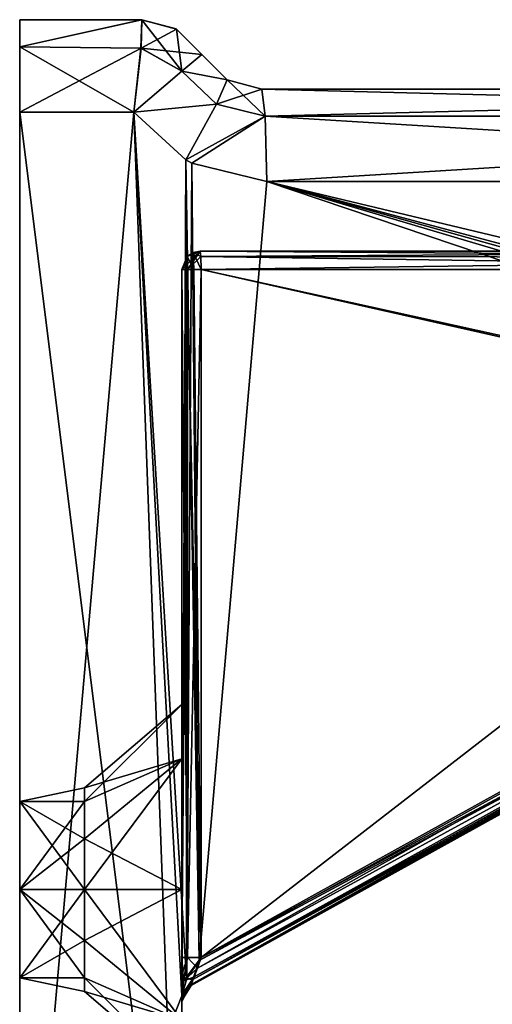
# Model space of a CAD drawing. Units: millimetres. Extents: x -68 to 118, y -154 to 249.
# Drawn here: x -68 to -58, y 210 to 232 of the extents above; entities that cross this region are included whole.
import ezdxf

# ---------------------------------------------------------------- set-up
doc = ezdxf.new("R2010")
doc.units = ezdxf.units.MM
doc.header["$LTSCALE"] = 52.148148
for name, color, linetype in [('1248', 7, 'CONTINUOUS'), ('1249', 7, 'CONTINUOUS'), ('1250', 7, 'CONTINUOUS'), ('1251', 7, 'CONTINUOUS'), ('1252', 7, 'CONTINUOUS'), ('1255', 7, 'CONTINUOUS'), ('1256', 7, 'CONTINUOUS'), ('1263', 7, 'CONTINUOUS'), ('1264', 7, 'CONTINUOUS'), ('1265', 7, 'CONTINUOUS'), ('1266', 7, 'CONTINUOUS'), ('1267', 7, 'CONTINUOUS'), ('1268', 7, 'CONTINUOUS'), ('1270', 7, 'CONTINUOUS'), ('1271', 7, 'CONTINUOUS'), ('1272', 7, 'CONTINUOUS'), ('1275', 7, 'CONTINUOUS'), ('1276', 7, 'CONTINUOUS'), ('1277', 7, 'CONTINUOUS'), ('1278', 7, 'CONTINUOUS'), ('1279', 7, 'CONTINUOUS'), ('1280', 7, 'CONTINUOUS'), ('1281', 7, 'CONTINUOUS'), ('1291', 7, 'CONTINUOUS'), ('1299', 7, 'CONTINUOUS'), ('1301', 7, 'CONTINUOUS'), ('1302', 7, 'CONTINUOUS'), ('1303', 7, 'CONTINUOUS'), ('1304', 7, 'CONTINUOUS'), ('1305', 7, 'CONTINUOUS'), ('1306', 7, 'CONTINUOUS'), ('1307', 7, 'CONTINUOUS'), ('1308', 7, 'CONTINUOUS'), ('1309', 7, 'CONTINUOUS'), ('1310', 7, 'CONTINUOUS'), ('1314', 7, 'CONTINUOUS'), ('1315', 7, 'CONTINUOUS'), ('1316', 7, 'CONTINUOUS'), ('1317', 7, 'CONTINUOUS'), ('1319', 7, 'CONTINUOUS'), ('1326', 7, 'CONTINUOUS'), ('1327', 7, 'CONTINUOUS'), ('1328', 7, 'CONTINUOUS'), ('1329', 7, 'CONTINUOUS'), ('1330', 7, 'CONTINUOUS'), ('1331', 7, 'CONTINUOUS'), ('1332', 7, 'CONTINUOUS'), ('1333', 7, 'CONTINUOUS')]:
    doc.layers.add(name, color=color, linetype=linetype)

msp = doc.modelspace()

# ---------------------------------------------------------------- linework, layer by layer
at = {"layer": '1248', "linetype": 'CONTINUOUS'}
for points in [[(-39.761, 230, -16.017), (-62.768, 230, -17.223), (-45.09, 230, -13.787), (-39.761, 230, -16.017)], [(-62.768, 230, 17.223), (-39.761, 230, 16.017), (-45.09, 230, 13.787), (-62.768, 230, 17.223)], [(-62.768, 230, -17.223), (-62.768, 230, 17.223), (-52.346, 230, 8.502), (-62.768, 230, -17.223)], [(-52.346, 230, 8.502), (-62.768, 230, 17.223), (-45.09, 230, 13.787), (-52.346, 230, 8.502)], [(-55.1, 230), (-62.768, 230, -17.223), (-52.346, 230, 8.502), (-55.1, 230)], [(-62.768, 230, -17.223), (-55.1, 230), (-52.346, 230, -8.502), (-62.768, 230, -17.223)], [(-45.09, 230, -13.787), (-62.768, 230, -17.223), (-52.346, 230, -8.502), (-45.09, 230, -13.787)]]:
    msp.add_3dface(points, dxfattribs=at)
at = {"layer": '1249', "linetype": 'CONTINUOUS'}
for points in [[(-64.1, 226.5, 17.354), (-64.1, 226.5, -17.354), (-54.377, 226.5, 9.789), (-64.1, 226.5, 17.354)], [(-54.377, 226.5, 9.789), (-64.1, 226.5, -17.354), (-57.5, 226.5, -0.039), (-54.377, 226.5, 9.789)], [(-57.5, 226.5, -0.039), (-64.1, 226.5, -17.354), (-54.342, 226.5, -9.839), (-57.5, 226.5, -0.039)], [(-54.342, 226.5, -9.839), (-64.1, 226.5, -17.354), (-49.051, 226.5, -14.635), (-54.342, 226.5, -9.839)], [(-49.051, 226.5, -14.635), (-64.1, 226.5, -17.354), (-44.888, 226.5, -16.347), (-49.051, 226.5, -14.635)], [(-44.888, 226.5, 16.347), (-64.1, 226.5, 17.354), (-49.067, 226.5, 14.626), (-44.888, 226.5, 16.347)], [(-49.067, 226.5, 14.626), (-64.1, 226.5, 17.354), (-54.377, 226.5, 9.789), (-49.067, 226.5, 14.626)]]:
    msp.add_3dface(points, dxfattribs=at)
at = {"layer": '1250', "linetype": 'CONTINUOUS'}
for points in [[(-65.535, 229.5, -19.371), (-64.5, 210.401, -19.317), (-68, 201.5, -19.5), (-65.535, 229.5, -19.371)], [(-68, 229.5, -19.5), (-65.535, 229.5, -19.371), (-68, 201.5, -19.5), (-68, 229.5, -19.5)], [(-64.413, 228.469, -19.312), (-64.5, 210.401, -19.317), (-65.535, 229.5, -19.371), (-64.413, 228.469, -19.312)], [(-64.392, 210.778, -19.311), (-64.5, 210.401, -19.317), (-64.413, 228.469, -19.312), (-64.392, 210.778, -19.311)], [(-64.284, 228.398, -19.305), (-64.392, 210.778, -19.311), (-64.413, 228.469, -19.312), (-64.284, 228.398, -19.305)], [(-64.121, 211.167, -19.297), (-64.392, 210.778, -19.311), (-64.284, 228.398, -19.305), (-64.121, 211.167, -19.297)], [(-62.663, 228, -19.22), (-64.121, 211.167, -19.297), (-64.284, 228.398, -19.305), (-62.663, 228, -19.22)], [(-44.689, 221.935, -18.278), (-64.121, 211.167, -19.297), (-62.663, 228, -19.22), (-44.689, 221.935, -18.278)], [(-39.656, 228, -18.015), (-44.689, 221.935, -18.278), (-62.663, 228, -19.22), (-39.656, 228, -18.015)], [(-68, 201.5, -19.5), (-64.5, 210.401, -19.317), (-64.5, 201.5, -19.317), (-68, 201.5, -19.5)]]:
    msp.add_3dface(points, dxfattribs=at)
at = {"layer": '1251', "linetype": 'CONTINUOUS'}
for points in [[(-68, 231.5, 17.497), (-68, 231.5, -17.497), (-68, 214.605, 9.2), (-68, 231.5, 17.497)], [(-68, 199.5, -17.497), (-68, 231.5, -17.497), (-68, 230.914, -18.914), (-68, 199.5, -17.497)], [(-68, 231.5, -17.497), (-68, 199.5, -17.497), (-68, 212.7, -10.3), (-68, 231.5, -17.497)], [(-68, 214.605, -7), (-68, 231.5, -17.497), (-68, 214.605, -9.2), (-68, 214.605, -7)], [(-68, 231.5, -17.497), (-68, 214.605, -7), (-68, 212.7, 5.9), (-68, 231.5, -17.497)], [(-68, 214.605, -9.2), (-68, 231.5, -17.497), (-68, 212.7, -10.3), (-68, 214.605, -9.2)], [(-68, 231.5, -17.497), (-68, 212.7, 5.9), (-68, 214.605, 7), (-68, 231.5, -17.497)], [(-68, 214.605, 9.2), (-68, 231.5, -17.497), (-68, 214.605, 7), (-68, 214.605, 9.2)], [(-68, 230.914, 18.914), (-68, 231.5, 17.497), (-68, 200.086, 18.914), (-68, 230.914, 18.914)], [(-68, 200.086, 18.914), (-68, 231.5, 17.497), (-68, 199.5, 17.497), (-68, 200.086, 18.914)], [(-68, 199.5, 17.497), (-68, 231.5, 17.497), (-68, 212.7, 10.3), (-68, 199.5, 17.497)], [(-68, 212.7, 10.3), (-68, 231.5, 17.497), (-68, 214.605, 9.2), (-68, 212.7, 10.3)], [(-68, 229.5, -19.5), (-68, 200.086, -18.914), (-68, 230.914, -18.914), (-68, 229.5, -19.5)], [(-68, 229.5, 19.5), (-68, 230.914, 18.914), (-68, 201.5, 19.5), (-68, 229.5, 19.5)], [(-68, 201.5, 19.5), (-68, 230.914, 18.914), (-68, 200.086, 18.914), (-68, 201.5, 19.5)], [(-68, 200.086, -18.914), (-68, 199.5, -17.497), (-68, 230.914, -18.914), (-68, 200.086, -18.914)], [(-68, 229.5, -19.5), (-68, 201.5, -19.5), (-68, 200.086, -18.914), (-68, 229.5, -19.5)], [(-68, 214.605, -7), (-68, 212.7, -5.9), (-68, 212.7, 5.9), (-68, 214.605, -7)], [(-68, 199.5, 17.497), (-68, 212.7, -5.9), (-68, 210.795, -7), (-68, 199.5, 17.497)], [(-68, 212.7, -5.9), (-68, 199.5, 17.497), (-68, 210.795, 7), (-68, 212.7, -5.9)], [(-68, 210.795, 9.2), (-68, 199.5, 17.497), (-68, 212.7, 10.3), (-68, 210.795, 9.2)], [(-68, 212.7, -10.3), (-68, 199.5, -17.497), (-68, 210.795, -9.2), (-68, 212.7, -10.3)], [(-68, 212.7, 5.9), (-68, 212.7, -5.9), (-68, 210.795, 7), (-68, 212.7, 5.9)], [(-68, 199.5, -17.497), (-68, 199.5, 17.497), (-68, 210.795, -9.2), (-68, 199.5, -17.497)], [(-68, 210.795, -9.2), (-68, 199.5, 17.497), (-68, 210.795, -7), (-68, 210.795, -9.2)], [(-68, 210.795, 7), (-68, 199.5, 17.497), (-68, 210.795, 9.2), (-68, 210.795, 7)]]:
    msp.add_3dface(points, dxfattribs=at)
at = {"layer": '1252', "linetype": 'CONTINUOUS'}
for points in [[(-68, 229.5, 19.5), (-68, 201.5, 19.5), (-64.5, 201.5, 19.317), (-68, 229.5, 19.5)], [(-68, 229.5, 19.5), (-64.5, 201.5, 19.317), (-65.535, 229.5, 19.371), (-68, 229.5, 19.5)], [(-64.5, 210.401, 19.317), (-64.394, 210.775, 19.311), (-65.535, 229.5, 19.371), (-64.5, 210.401, 19.317)], [(-65.535, 229.5, 19.371), (-64.394, 210.775, 19.311), (-64.413, 228.469, 19.312), (-65.535, 229.5, 19.371)], [(-64.5, 201.5, 19.317), (-64.5, 210.401, 19.317), (-65.535, 229.5, 19.371), (-64.5, 201.5, 19.317)], [(-64.394, 210.775, 19.311), (-64.121, 211.167, 19.297), (-64.413, 228.469, 19.312), (-64.394, 210.775, 19.311)], [(-64.413, 228.469, 19.312), (-64.121, 211.167, 19.297), (-64.284, 228.398, 19.305), (-64.413, 228.469, 19.312)], [(-64.284, 228.398, 19.305), (-64.121, 211.167, 19.297), (-62.663, 228, 19.22), (-64.284, 228.398, 19.305)], [(-64.121, 211.167, 19.297), (-44.689, 221.935, 18.278), (-62.663, 228, 19.22), (-64.121, 211.167, 19.297)], [(-62.663, 228, 19.22), (-44.689, 221.935, 18.278), (-43.426, 222.298, 18.212), (-62.663, 228, 19.22)], [(-39.656, 228, 18.015), (-62.663, 228, 19.22), (-39.656, 222.5, 18.015), (-39.656, 228, 18.015)], [(-39.656, 222.5, 18.015), (-62.663, 228, 19.22), (-42.019, 222.5, 18.138), (-39.656, 222.5, 18.015)], [(-42.019, 222.5, 18.138), (-62.663, 228, 19.22), (-42.666, 222.413, 18.172), (-42.019, 222.5, 18.138)], [(-42.666, 222.413, 18.172), (-62.663, 228, 19.22), (-43.426, 222.298, 18.212), (-42.666, 222.413, 18.172)]]:
    msp.add_3dface(points, dxfattribs=at)
at = {"layer": '1255', "linetype": 'CONTINUOUS'}
for points in [[(-64.5, 211.235, 17.354), (-64.5, 199.5, 17.314), (-64.5, 226.1, 17.354), (-64.5, 211.235, 17.354)], [(-64.5, 226.1, 17.354), (-64.5, 199.5, 17.314), (-64.5, 212.7, 12.1), (-64.5, 226.1, 17.354)], [(-64.5, 211.235, -17.354), (-64.5, 226.1, -17.354), (-64.5, 215.529, -10.928), (-64.5, 211.235, -17.354)], [(-64.5, 226.1, -17.354), (-64.5, 226.1, 17.354), (-64.5, 216.7, -8.1), (-64.5, 226.1, -17.354)], [(-64.5, 215.529, -10.928), (-64.5, 226.1, -17.354), (-64.5, 216.7, -8.1), (-64.5, 215.529, -10.928)], [(-64.5, 226.1, 17.354), (-64.5, 212.7, -4.1), (-64.5, 215.529, -5.272), (-64.5, 226.1, 17.354)], [(-64.5, 212.7, -4.1), (-64.5, 226.1, 17.354), (-64.5, 215.529, 5.272), (-64.5, 212.7, -4.1)], [(-64.5, 216.7, -8.1), (-64.5, 226.1, 17.354), (-64.5, 215.529, -5.272), (-64.5, 216.7, -8.1)], [(-64.5, 215.529, 5.272), (-64.5, 226.1, 17.354), (-64.5, 216.7, 8.1), (-64.5, 215.529, 5.272)], [(-64.5, 216.7, 8.1), (-64.5, 226.1, 17.354), (-64.5, 215.529, 10.928), (-64.5, 216.7, 8.1)], [(-64.5, 215.529, 10.928), (-64.5, 226.1, 17.354), (-64.5, 212.7, 12.1), (-64.5, 215.529, 10.928)], [(-64.5, 212.7, -12.1), (-64.5, 211.235, -17.354), (-64.5, 215.529, -10.928), (-64.5, 212.7, -12.1)], [(-64.5, 212.7, 4.1), (-64.5, 212.7, -4.1), (-64.5, 215.529, 5.272), (-64.5, 212.7, 4.1)], [(-64.5, 212.7, 12.1), (-64.5, 199.5, 17.314), (-64.5, 209.871, 10.928), (-64.5, 212.7, 12.1)], [(-64.5, 199.5, -17.314), (-64.5, 211.235, -17.354), (-64.5, 212.7, -12.1), (-64.5, 199.5, -17.314)], [(-64.5, 199.5, -17.314), (-64.5, 209.871, -5.272), (-64.5, 212.7, 4.1), (-64.5, 199.5, -17.314)], [(-64.5, 209.871, -10.928), (-64.5, 199.5, -17.314), (-64.5, 212.7, -12.1), (-64.5, 209.871, -10.928)], [(-64.5, 199.5, -17.314), (-64.5, 212.7, 4.1), (-64.5, 209.871, 5.272), (-64.5, 199.5, -17.314)], [(-64.5, 209.871, -5.272), (-64.5, 212.7, -4.1), (-64.5, 212.7, 4.1), (-64.5, 209.871, -5.272)], [(-64.5, 210.86, 17.424), (-64.5, 199.5, 17.314), (-64.5, 211.235, 17.354), (-64.5, 210.86, 17.424)], [(-64.5, 211.235, -17.354), (-64.5, 199.5, -17.314), (-64.5, 200.086, -18.73), (-64.5, 211.235, -17.354)], [(-64.5, 210.86, -17.424), (-64.5, 211.235, -17.354), (-64.5, 200.086, -18.73), (-64.5, 210.86, -17.424)], [(-64.5, 210.555, 17.613), (-64.5, 199.5, 17.314), (-64.5, 210.86, 17.424), (-64.5, 210.555, 17.613)], [(-64.5, 210.555, -17.612), (-64.5, 210.86, -17.424), (-64.5, 200.086, -18.73), (-64.5, 210.555, -17.612)], [(-64.5, 210.298, 18.155), (-64.5, 199.5, 17.314), (-64.5, 210.555, 17.613), (-64.5, 210.298, 18.155)], [(-64.5, 210.298, -18.155), (-64.5, 210.555, -17.612), (-64.5, 200.086, -18.73), (-64.5, 210.298, -18.155)], [(-64.5, 201.5, -19.317), (-64.5, 210.401, -19.317), (-64.5, 210.304, -19.111), (-64.5, 201.5, -19.317)], [(-64.5, 210.401, 19.317), (-64.5, 201.5, 19.317), (-64.5, 200.086, 18.73), (-64.5, 210.401, 19.317)], [(-64.5, 210.401, 19.317), (-64.5, 200.086, 18.73), (-64.5, 210.304, 19.112), (-64.5, 210.401, 19.317)], [(-64.5, 210.276, -18.895), (-64.5, 201.5, -19.317), (-64.5, 210.304, -19.111), (-64.5, 210.276, -18.895)], [(-64.5, 210.304, 19.112), (-64.5, 200.086, 18.73), (-64.5, 210.276, 18.895), (-64.5, 210.304, 19.112)], [(-64.5, 200.086, 18.73), (-64.5, 199.5, 17.314), (-64.5, 210.298, 18.155), (-64.5, 200.086, 18.73)], [(-64.5, 210.276, -18.895), (-64.5, 210.298, -18.155), (-64.5, 200.086, -18.73), (-64.5, 210.276, -18.895)], [(-64.5, 210.276, 18.895), (-64.5, 200.086, 18.73), (-64.5, 210.298, 18.155), (-64.5, 210.276, 18.895)], [(-64.5, 201.5, -19.317), (-64.5, 210.276, -18.895), (-64.5, 200.086, -18.73), (-64.5, 201.5, -19.317)]]:
    msp.add_3dface(points, dxfattribs=at)
at = {"layer": '1256', "linetype": 'CONTINUOUS'}
for points in [[(-68, 231.5, -17.497), (-68, 231.5, 17.497), (-65.366, 231.5, -17.359), (-68, 231.5, -17.497)], [(-65.366, 231.5, -17.359), (-68, 231.5, 17.497), (-65.366, 231.5, 17.359), (-65.366, 231.5, -17.359)]]:
    msp.add_3dface(points, dxfattribs=at)
at = {"layer": '1263', "linetype": 'CONTINUOUS'}
for points in [[(-44.868, 221.863, -16.746), (-44.868, 226.1, -16.746), (-64.079, 226.1, -17.753), (-44.868, 221.863, -16.746)], [(-45.013, 221.8, -16.754), (-44.868, 221.863, -16.746), (-64.079, 226.1, -17.753), (-45.013, 221.8, -16.754)], [(-64.079, 211.235, -17.753), (-45.013, 221.8, -16.754), (-64.079, 226.1, -17.753), (-64.079, 211.235, -17.753)]]:
    msp.add_3dface(points, dxfattribs=at)
at = {"layer": '1264', "linetype": 'CONTINUOUS'}
for points in [[(-45.013, 221.8, 16.754), (-64.079, 211.235, 17.753), (-44.868, 226.1, 16.746), (-45.013, 221.8, 16.754)], [(-44.868, 226.1, 16.746), (-64.079, 211.235, 17.753), (-64.079, 226.1, 17.753), (-44.868, 226.1, 16.746)]]:
    msp.add_3dface(points, dxfattribs=at)
at = {"layer": '1265', "linetype": 'CONTINUOUS'}
for points in [[(-64.067, 230.75, 17.382), (-63.518, 230.201, 17.315), (-64.067, 230.75, -17.382), (-64.067, 230.75, 17.382)], [(-64.067, 230.75, -17.382), (-63.518, 230.201, 17.315), (-63.518, 230.201, -17.315), (-64.067, 230.75, -17.382)], [(-62.768, 230, 17.223), (-62.768, 230, -17.223), (-63.518, 230.201, -17.315), (-62.768, 230, 17.223)], [(-63.518, 230.201, 17.315), (-62.768, 230, 17.223), (-63.518, 230.201, -17.315), (-63.518, 230.201, 17.315)]]:
    msp.add_3dface(points, dxfattribs=at)
at = {"layer": '1266', "linetype": 'CONTINUOUS'}
for points in [[(-68, 231.5, 17.497), (-68, 230.914, 18.914), (-65.366, 231.5, 17.359), (-68, 231.5, 17.497)], [(-65.366, 231.5, 17.359), (-68, 230.914, 18.914), (-65.362, 231.498, 17.45), (-65.366, 231.5, 17.359)], [(-65.362, 231.498, 17.45), (-68, 230.914, 18.914), (-65.378, 230.882, 18.807), (-65.362, 231.498, 17.45)], [(-68, 230.914, 18.914), (-68, 229.5, 19.5), (-65.378, 230.882, 18.807), (-68, 230.914, 18.914)], [(-68, 229.5, 19.5), (-65.535, 229.5, 19.371), (-65.378, 230.882, 18.807), (-68, 229.5, 19.5)]]:
    msp.add_3dface(points, dxfattribs=at)
at = {"layer": '1267', "linetype": 'CONTINUOUS'}
for points in [[(-63.518, 230.201, 17.315), (-64.067, 230.75, 17.382), (-64.497, 230.39, 18.761), (-63.518, 230.201, 17.315)], [(-65.535, 229.5, 19.371), (-63.746, 229.677, 18.709), (-64.497, 230.39, 18.761), (-65.535, 229.5, 19.371)], [(-63.746, 229.677, 18.709), (-63.518, 230.201, 17.315), (-64.497, 230.39, 18.761), (-63.746, 229.677, 18.709)], [(-62.768, 230, 17.223), (-63.518, 230.201, 17.315), (-63.746, 229.677, 18.709), (-62.768, 230, 17.223)], [(-62.768, 230, 17.223), (-63.746, 229.677, 18.709), (-62.694, 229.414, 18.635), (-62.768, 230, 17.223)], [(-65.535, 229.5, 19.371), (-64.413, 228.469, 19.312), (-63.746, 229.677, 18.709), (-65.535, 229.5, 19.371)], [(-63.746, 229.677, 18.709), (-64.413, 228.469, 19.312), (-62.694, 229.414, 18.635), (-63.746, 229.677, 18.709)], [(-64.413, 228.469, 19.312), (-64.284, 228.398, 19.305), (-62.694, 229.414, 18.635), (-64.413, 228.469, 19.312)], [(-64.284, 228.398, 19.305), (-62.663, 228, 19.22), (-62.694, 229.414, 18.635), (-64.284, 228.398, 19.305)]]:
    msp.add_3dface(points, dxfattribs=at)
at = {"layer": '1268', "linetype": 'CONTINUOUS'}
for points in [[(-39.761, 230, 16.017), (-62.768, 230, 17.223), (-62.694, 229.414, 18.635), (-39.761, 230, 16.017)], [(-39.761, 230, 16.017), (-62.694, 229.414, 18.635), (-39.687, 229.414, 17.43), (-39.761, 230, 16.017)], [(-62.694, 229.414, 18.635), (-62.663, 228, 19.22), (-39.687, 229.414, 17.43), (-62.694, 229.414, 18.635)], [(-62.663, 228, 19.22), (-39.656, 228, 18.015), (-39.687, 229.414, 17.43), (-62.663, 228, 19.22)]]:
    msp.add_3dface(points, dxfattribs=at)
at = {"layer": '1270', "linetype": 'CONTINUOUS'}
for points in [[(-62.768, 230, -17.223), (-39.761, 230, -16.017), (-39.687, 229.414, -17.43), (-62.768, 230, -17.223)], [(-62.768, 230, -17.223), (-39.687, 229.414, -17.43), (-62.694, 229.414, -18.635), (-62.768, 230, -17.223)], [(-39.656, 228, -18.015), (-62.663, 228, -19.22), (-62.694, 229.414, -18.635), (-39.656, 228, -18.015)], [(-39.687, 229.414, -17.43), (-39.656, 228, -18.015), (-62.694, 229.414, -18.635), (-39.687, 229.414, -17.43)]]:
    msp.add_3dface(points, dxfattribs=at)
at = {"layer": '1271', "linetype": 'CONTINUOUS'}
for points in [[(-64.067, 230.75, -17.382), (-63.518, 230.201, -17.315), (-64.498, 230.39, -18.762), (-64.067, 230.75, -17.382)], [(-63.746, 229.677, -18.709), (-65.535, 229.5, -19.371), (-64.498, 230.39, -18.762), (-63.746, 229.677, -18.709)], [(-63.518, 230.201, -17.315), (-63.746, 229.677, -18.709), (-64.498, 230.39, -18.762), (-63.518, 230.201, -17.315)], [(-63.518, 230.201, -17.315), (-62.694, 229.414, -18.635), (-63.746, 229.677, -18.709), (-63.518, 230.201, -17.315)], [(-63.518, 230.201, -17.315), (-62.768, 230, -17.223), (-62.694, 229.414, -18.635), (-63.518, 230.201, -17.315)], [(-64.413, 228.469, -19.312), (-65.535, 229.5, -19.371), (-63.746, 229.677, -18.709), (-64.413, 228.469, -19.312)], [(-62.694, 229.414, -18.635), (-64.413, 228.469, -19.312), (-63.746, 229.677, -18.709), (-62.694, 229.414, -18.635)], [(-64.284, 228.398, -19.305), (-64.413, 228.469, -19.312), (-62.694, 229.414, -18.635), (-64.284, 228.398, -19.305)], [(-62.663, 228, -19.22), (-64.284, 228.398, -19.305), (-62.694, 229.414, -18.635), (-62.663, 228, -19.22)]]:
    msp.add_3dface(points, dxfattribs=at)
at = {"layer": '1272', "linetype": 'CONTINUOUS'}
for points in [[(-68, 230.914, -18.914), (-68, 231.5, -17.497), (-65.362, 231.498, -17.45), (-68, 230.914, -18.914)], [(-65.362, 231.498, -17.45), (-68, 231.5, -17.497), (-65.366, 231.5, -17.359), (-65.362, 231.498, -17.45)], [(-65.379, 230.882, -18.808), (-68, 230.914, -18.914), (-65.362, 231.498, -17.45), (-65.379, 230.882, -18.808)], [(-65.535, 229.5, -19.371), (-68, 229.5, -19.5), (-68, 230.914, -18.914), (-65.535, 229.5, -19.371)], [(-65.535, 229.5, -19.371), (-68, 230.914, -18.914), (-65.379, 230.882, -18.808), (-65.535, 229.5, -19.371)]]:
    msp.add_3dface(points, dxfattribs=at)
at = {"layer": '1275', "linetype": 'CONTINUOUS'}
for points in [[(-65.366, 231.5, -17.359), (-65.366, 231.5, 17.359), (-64.616, 231.299, 17.359), (-65.366, 231.5, -17.359)], [(-65.366, 231.5, -17.359), (-64.616, 231.299, 17.359), (-64.616, 231.299, -17.359), (-65.366, 231.5, -17.359)], [(-64.067, 230.75, 17.382), (-64.067, 230.75, -17.382), (-64.616, 231.299, -17.359), (-64.067, 230.75, 17.382)], [(-64.616, 231.299, 17.359), (-64.067, 230.75, 17.382), (-64.616, 231.299, -17.359), (-64.616, 231.299, 17.359)]]:
    msp.add_3dface(points, dxfattribs=at)
at = {"layer": '1276', "linetype": 'CONTINUOUS'}
for points in [[(-64.498, 230.39, -18.762), (-65.379, 230.882, -18.808), (-65.362, 231.498, -17.45), (-64.498, 230.39, -18.762)], [(-64.498, 230.39, -18.762), (-65.362, 231.498, -17.45), (-64.614, 231.297, -17.421), (-64.498, 230.39, -18.762)], [(-64.067, 230.75, -17.382), (-64.498, 230.39, -18.762), (-64.614, 231.297, -17.421), (-64.067, 230.75, -17.382)], [(-64.498, 230.39, -18.762), (-65.535, 229.5, -19.371), (-65.379, 230.882, -18.808), (-64.498, 230.39, -18.762)]]:
    msp.add_3dface(points, dxfattribs=at)
at = {"layer": '1277', "linetype": 'CONTINUOUS'}
for points in [[(-65.362, 231.498, -17.45), (-65.366, 231.5, -17.359), (-64.616, 231.299, -17.359), (-65.362, 231.498, -17.45)], [(-65.362, 231.498, -17.45), (-64.616, 231.299, -17.359), (-64.614, 231.297, -17.421), (-65.362, 231.498, -17.45)], [(-64.616, 231.299, -17.359), (-64.067, 230.75, -17.382), (-64.614, 231.297, -17.421), (-64.616, 231.299, -17.359)]]:
    msp.add_3dface(points, dxfattribs=at)
at = {"layer": '1278', "linetype": 'CONTINUOUS'}
for points in [[(-65.362, 231.498, 17.45), (-65.378, 230.882, 18.807), (-64.614, 231.297, 17.421), (-65.362, 231.498, 17.45)], [(-65.378, 230.882, 18.807), (-64.067, 230.75, 17.382), (-64.614, 231.297, 17.421), (-65.378, 230.882, 18.807)], [(-65.378, 230.882, 18.807), (-65.535, 229.5, 19.371), (-64.497, 230.39, 18.761), (-65.378, 230.882, 18.807)], [(-64.067, 230.75, 17.382), (-65.378, 230.882, 18.807), (-64.497, 230.39, 18.761), (-64.067, 230.75, 17.382)]]:
    msp.add_3dface(points, dxfattribs=at)
at = {"layer": '1279', "linetype": 'CONTINUOUS'}
for points in [[(-65.366, 231.5, 17.359), (-65.362, 231.498, 17.45), (-64.616, 231.299, 17.359), (-65.366, 231.5, 17.359)], [(-64.616, 231.299, 17.359), (-65.362, 231.498, 17.45), (-64.614, 231.297, 17.421), (-64.616, 231.299, 17.359)], [(-64.067, 230.75, 17.382), (-64.616, 231.299, 17.359), (-64.614, 231.297, 17.421), (-64.067, 230.75, 17.382)]]:
    msp.add_3dface(points, dxfattribs=at)
at = {"layer": '1280', "linetype": 'CONTINUOUS'}
for points in [[(-64.293, 210.648, -18.165), (-64.293, 210.626, -18.905), (-44.516, 221.585, -17.869), (-64.293, 210.648, -18.165)], [(-44.715, 221.484, -17.584), (-64.293, 210.648, -18.165), (-44.516, 221.585, -17.869), (-44.715, 221.484, -17.584)], [(-44.792, 221.45, -17.282), (-64.293, 210.648, -18.165), (-44.715, 221.484, -17.584), (-44.792, 221.45, -17.282)], [(-44.799, 221.45, -17.143), (-64.293, 210.648, -18.165), (-44.792, 221.45, -17.282), (-44.799, 221.45, -17.143)]]:
    msp.add_3dface(points, dxfattribs=at)
at = {"layer": '1281', "linetype": 'CONTINUOUS'}
for points in [[(-44.517, 221.585, 17.869), (-64.293, 210.626, 18.905), (-44.715, 221.484, 17.584), (-44.517, 221.585, 17.869)], [(-44.715, 221.484, 17.584), (-64.293, 210.626, 18.905), (-44.792, 221.45, 17.282), (-44.715, 221.484, 17.584)], [(-44.792, 221.45, 17.282), (-64.293, 210.626, 18.905), (-44.799, 221.45, 17.143), (-44.792, 221.45, 17.282)], [(-44.799, 221.45, 17.143), (-64.293, 210.626, 18.905), (-64.293, 210.648, 18.165), (-44.799, 221.45, 17.143)]]:
    msp.add_3dface(points, dxfattribs=at)
at = {"layer": '1291', "linetype": 'CONTINUOUS'}
for points in [[(-64.079, 211.235, 17.753), (-45.013, 221.8, 16.754), (-44.87, 221.552, 16.864), (-64.079, 211.235, 17.753)], [(-44.87, 221.552, 16.864), (-44.799, 221.45, 17.143), (-64.228, 210.812, 17.89), (-44.87, 221.552, 16.864)], [(-64.16, 211.003, 17.792), (-44.87, 221.552, 16.864), (-64.228, 210.812, 17.89), (-64.16, 211.003, 17.792)], [(-64.079, 211.235, 17.753), (-44.87, 221.552, 16.864), (-64.16, 211.003, 17.792), (-64.079, 211.235, 17.753)], [(-44.799, 221.45, 17.143), (-64.293, 210.648, 18.165), (-64.228, 210.812, 17.89), (-44.799, 221.45, 17.143)]]:
    msp.add_3dface(points, dxfattribs=at)
at = {"layer": '1299', "linetype": 'CONTINUOUS'}
for points in [[(-45.013, 221.8, -16.754), (-64.079, 211.235, -17.753), (-64.16, 211.003, -17.792), (-45.013, 221.8, -16.754)], [(-44.87, 221.552, -16.864), (-45.013, 221.8, -16.754), (-64.16, 211.003, -17.792), (-44.87, 221.552, -16.864)], [(-64.293, 210.648, -18.165), (-44.799, 221.45, -17.143), (-44.87, 221.552, -16.864), (-64.293, 210.648, -18.165)], [(-64.293, 210.648, -18.165), (-44.87, 221.552, -16.864), (-64.228, 210.812, -17.89), (-64.293, 210.648, -18.165)], [(-64.228, 210.812, -17.89), (-44.87, 221.552, -16.864), (-64.16, 211.003, -17.792), (-64.228, 210.812, -17.89)]]:
    msp.add_3dface(points, dxfattribs=at)
at = {"layer": '1301', "linetype": 'CONTINUOUS'}
for points in [[(-64.121, 211.167, -19.297), (-44.689, 221.935, -18.278), (-44.558, 221.688, -18.154), (-64.121, 211.167, -19.297)], [(-44.516, 221.585, -17.869), (-64.293, 210.626, -18.905), (-64.257, 210.758, -19.173), (-44.516, 221.585, -17.869)], [(-64.121, 211.167, -19.297), (-44.558, 221.688, -18.154), (-64.257, 210.758, -19.173), (-64.121, 211.167, -19.297)], [(-44.558, 221.688, -18.154), (-44.516, 221.585, -17.869), (-64.257, 210.758, -19.173), (-44.558, 221.688, -18.154)]]:
    msp.add_3dface(points, dxfattribs=at)
at = {"layer": '1302', "linetype": 'CONTINUOUS'}
for points in [[(-64.392, 210.778, -19.311), (-64.121, 211.167, -19.297), (-64.257, 210.758, -19.173), (-64.392, 210.778, -19.311)], [(-64.5, 210.401, -19.317), (-64.392, 210.778, -19.311), (-64.257, 210.758, -19.173), (-64.5, 210.401, -19.317)], [(-64.293, 210.626, -18.905), (-64.5, 210.401, -19.317), (-64.257, 210.758, -19.173), (-64.293, 210.626, -18.905)], [(-64.5, 210.304, -19.111), (-64.5, 210.401, -19.317), (-64.293, 210.626, -18.905), (-64.5, 210.304, -19.111)], [(-64.5, 210.304, -19.111), (-64.293, 210.626, -18.905), (-64.445, 210.479, -18.901), (-64.5, 210.304, -19.111)], [(-64.5, 210.276, -18.895), (-64.5, 210.304, -19.111), (-64.445, 210.479, -18.901), (-64.5, 210.276, -18.895)]]:
    msp.add_3dface(points, dxfattribs=at)
at = {"layer": '1303', "linetype": 'CONTINUOUS'}
for points in [[(-64.5, 210.298, -18.155), (-64.5, 210.276, -18.895), (-64.445, 210.479, -18.901), (-64.5, 210.298, -18.155)], [(-64.5, 210.298, -18.155), (-64.445, 210.479, -18.901), (-64.487, 210.398, -18.158), (-64.5, 210.298, -18.155)], [(-64.487, 210.398, -18.158), (-64.445, 210.479, -18.901), (-64.445, 210.501, -18.161), (-64.487, 210.398, -18.158)], [(-64.293, 210.626, -18.905), (-64.293, 210.648, -18.165), (-64.445, 210.501, -18.161), (-64.293, 210.626, -18.905)], [(-64.445, 210.479, -18.901), (-64.293, 210.626, -18.905), (-64.445, 210.501, -18.161), (-64.445, 210.479, -18.901)]]:
    msp.add_3dface(points, dxfattribs=at)
at = {"layer": '1304', "linetype": 'CONTINUOUS'}
for points in [[(-64.5, 211.235, -17.354), (-64.5, 210.86, -17.424), (-64.375, 211.235, -17.644), (-64.5, 211.235, -17.354)], [(-64.5, 210.86, -17.424), (-64.457, 210.721, -17.707), (-64.375, 211.235, -17.644), (-64.5, 210.86, -17.424)], [(-64.16, 211.003, -17.792), (-64.079, 211.235, -17.753), (-64.457, 210.721, -17.707), (-64.16, 211.003, -17.792)], [(-64.457, 210.721, -17.707), (-64.079, 211.235, -17.753), (-64.375, 211.235, -17.644), (-64.457, 210.721, -17.707)], [(-64.228, 210.812, -17.89), (-64.16, 211.003, -17.792), (-64.457, 210.721, -17.707), (-64.228, 210.812, -17.89)], [(-64.5, 210.86, -17.424), (-64.5, 210.555, -17.612), (-64.457, 210.721, -17.707), (-64.5, 210.86, -17.424)], [(-64.5, 210.555, -17.612), (-64.5, 210.298, -18.155), (-64.457, 210.721, -17.707), (-64.5, 210.555, -17.612)], [(-64.5, 210.298, -18.155), (-64.487, 210.398, -18.158), (-64.457, 210.721, -17.707), (-64.5, 210.298, -18.155)], [(-64.228, 210.812, -17.89), (-64.487, 210.398, -18.158), (-64.445, 210.501, -18.161), (-64.228, 210.812, -17.89)], [(-64.487, 210.398, -18.158), (-64.228, 210.812, -17.89), (-64.457, 210.721, -17.707), (-64.487, 210.398, -18.158)], [(-64.293, 210.648, -18.165), (-64.228, 210.812, -17.89), (-64.445, 210.501, -18.161), (-64.293, 210.648, -18.165)]]:
    msp.add_3dface(points, dxfattribs=at)
at = {"layer": '1305', "linetype": 'CONTINUOUS'}
for points in [[(-64.5, 226.1, -17.354), (-64.5, 211.235, -17.354), (-64.375, 211.235, -17.644), (-64.5, 226.1, -17.354)], [(-64.5, 226.1, -17.354), (-64.375, 211.235, -17.644), (-64.374, 226.1, -17.645), (-64.5, 226.1, -17.354)], [(-64.375, 211.235, -17.644), (-64.079, 211.235, -17.753), (-64.374, 226.1, -17.645), (-64.375, 211.235, -17.644)], [(-64.374, 226.1, -17.645), (-64.079, 211.235, -17.753), (-64.236, 226.1, -17.73), (-64.374, 226.1, -17.645)], [(-64.079, 211.235, -17.753), (-64.079, 226.1, -17.753), (-64.236, 226.1, -17.73), (-64.079, 211.235, -17.753)]]:
    msp.add_3dface(points, dxfattribs=at)
at = {"layer": '1306', "linetype": 'CONTINUOUS'}
for points in [[(-64.1, 226.5, -17.354), (-64.1, 226.5, 17.354), (-64.384, 226.382, 17.354), (-64.1, 226.5, -17.354)], [(-64.251, 226.471, -17.354), (-64.1, 226.5, -17.354), (-64.384, 226.382, 17.354), (-64.251, 226.471, -17.354)], [(-64.382, 226.384, -17.354), (-64.251, 226.471, -17.354), (-64.384, 226.382, 17.354), (-64.382, 226.384, -17.354)], [(-64.5, 226.1, 17.354), (-64.5, 226.1, -17.354), (-64.382, 226.384, -17.354), (-64.5, 226.1, 17.354)], [(-64.5, 226.1, 17.354), (-64.382, 226.384, -17.354), (-64.384, 226.382, 17.354), (-64.5, 226.1, 17.354)]]:
    msp.add_3dface(points, dxfattribs=at)
at = {"layer": '1307', "linetype": 'CONTINUOUS'}
for points in [[(-64.5, 211.235, 17.354), (-64.5, 226.1, 17.354), (-64.375, 226.1, 17.644), (-64.5, 211.235, 17.354)], [(-64.375, 211.235, 17.644), (-64.5, 211.235, 17.354), (-64.375, 226.1, 17.644), (-64.375, 211.235, 17.644)], [(-64.079, 226.1, 17.753), (-64.079, 211.235, 17.753), (-64.375, 211.235, 17.644), (-64.079, 226.1, 17.753)], [(-64.079, 226.1, 17.753), (-64.375, 211.235, 17.644), (-64.375, 226.1, 17.644), (-64.079, 226.1, 17.753)]]:
    msp.add_3dface(points, dxfattribs=at)
at = {"layer": '1308', "linetype": 'CONTINUOUS'}
for points in [[(-64.5, 210.86, 17.424), (-64.5, 211.235, 17.354), (-64.457, 210.721, 17.707), (-64.5, 210.86, 17.424)], [(-64.5, 211.235, 17.354), (-64.375, 211.235, 17.644), (-64.457, 210.721, 17.707), (-64.5, 211.235, 17.354)], [(-64.375, 211.235, 17.644), (-64.16, 211.003, 17.792), (-64.457, 210.721, 17.707), (-64.375, 211.235, 17.644)], [(-64.079, 211.235, 17.753), (-64.16, 211.003, 17.792), (-64.375, 211.235, 17.644), (-64.079, 211.235, 17.753)], [(-64.16, 211.003, 17.792), (-64.228, 210.812, 17.89), (-64.457, 210.721, 17.707), (-64.16, 211.003, 17.792)], [(-64.5, 210.555, 17.613), (-64.5, 210.86, 17.424), (-64.457, 210.721, 17.707), (-64.5, 210.555, 17.613)], [(-64.487, 210.398, 18.158), (-64.5, 210.555, 17.613), (-64.457, 210.721, 17.707), (-64.487, 210.398, 18.158)], [(-64.228, 210.812, 17.89), (-64.293, 210.648, 18.165), (-64.487, 210.398, 18.158), (-64.228, 210.812, 17.89)], [(-64.228, 210.812, 17.89), (-64.487, 210.398, 18.158), (-64.457, 210.721, 17.707), (-64.228, 210.812, 17.89)], [(-64.5, 210.298, 18.155), (-64.5, 210.555, 17.613), (-64.487, 210.398, 18.158), (-64.5, 210.298, 18.155)], [(-64.487, 210.398, 18.158), (-64.293, 210.648, 18.165), (-64.445, 210.501, 18.161), (-64.487, 210.398, 18.158)]]:
    msp.add_3dface(points, dxfattribs=at)
at = {"layer": '1309', "linetype": 'CONTINUOUS'}
for points in [[(-64.5, 210.276, 18.895), (-64.487, 210.398, 18.158), (-64.445, 210.479, 18.901), (-64.5, 210.276, 18.895)], [(-64.487, 210.398, 18.158), (-64.445, 210.501, 18.161), (-64.445, 210.479, 18.901), (-64.487, 210.398, 18.158)], [(-64.293, 210.648, 18.165), (-64.293, 210.626, 18.905), (-64.445, 210.479, 18.901), (-64.293, 210.648, 18.165)], [(-64.445, 210.501, 18.161), (-64.293, 210.648, 18.165), (-64.445, 210.479, 18.901), (-64.445, 210.501, 18.161)], [(-64.5, 210.276, 18.895), (-64.5, 210.298, 18.155), (-64.487, 210.398, 18.158), (-64.5, 210.276, 18.895)]]:
    msp.add_3dface(points, dxfattribs=at)
at = {"layer": '1310', "linetype": 'CONTINUOUS'}
for points in [[(-44.888, 226.5, -16.347), (-64.1, 226.5, -17.354), (-64.085, 226.383, -17.636), (-44.888, 226.5, -16.347)], [(-44.873, 226.363, -16.648), (-44.888, 226.5, -16.347), (-64.085, 226.383, -17.636), (-44.873, 226.363, -16.648)], [(-64.079, 226.1, -17.753), (-44.873, 226.363, -16.648), (-64.085, 226.383, -17.636), (-64.079, 226.1, -17.753)], [(-64.079, 226.1, -17.753), (-44.868, 226.1, -16.746), (-44.873, 226.363, -16.648), (-64.079, 226.1, -17.753)]]:
    msp.add_3dface(points, dxfattribs=at)
at = {"layer": '1314', "linetype": 'CONTINUOUS'}
for points in [[(-64.1, 226.5, 17.354), (-44.888, 226.5, 16.347), (-44.873, 226.363, 16.648), (-64.1, 226.5, 17.354)], [(-64.1, 226.5, 17.354), (-44.873, 226.363, 16.648), (-64.085, 226.382, 17.637), (-64.1, 226.5, 17.354)], [(-44.868, 226.1, 16.746), (-64.079, 226.1, 17.753), (-64.085, 226.382, 17.637), (-44.868, 226.1, 16.746)], [(-44.873, 226.363, 16.648), (-44.868, 226.1, 16.746), (-64.085, 226.382, 17.637), (-44.873, 226.363, 16.648)]]:
    msp.add_3dface(points, dxfattribs=at)
at = {"layer": '1315', "linetype": 'CONTINUOUS'}
for points in [[(-64.236, 226.1, -17.73), (-64.251, 226.471, -17.354), (-64.382, 226.384, -17.354), (-64.236, 226.1, -17.73)], [(-64.1, 226.5, -17.354), (-64.251, 226.471, -17.354), (-64.085, 226.383, -17.636), (-64.1, 226.5, -17.354)], [(-64.236, 226.1, -17.73), (-64.079, 226.1, -17.753), (-64.251, 226.471, -17.354), (-64.236, 226.1, -17.73)], [(-64.251, 226.471, -17.354), (-64.079, 226.1, -17.753), (-64.085, 226.383, -17.636), (-64.251, 226.471, -17.354)], [(-64.5, 226.1, -17.354), (-64.374, 226.1, -17.645), (-64.382, 226.384, -17.354), (-64.5, 226.1, -17.354)], [(-64.374, 226.1, -17.645), (-64.236, 226.1, -17.73), (-64.382, 226.384, -17.354), (-64.374, 226.1, -17.645)]]:
    msp.add_3dface(points, dxfattribs=at)
at = {"layer": '1316', "linetype": 'CONTINUOUS'}
for points in [[(-64.1, 226.5, 17.354), (-64.5, 226.1, 17.354), (-64.384, 226.382, 17.354), (-64.1, 226.5, 17.354)], [(-64.5, 226.1, 17.354), (-64.1, 226.5, 17.354), (-64.375, 226.1, 17.644), (-64.5, 226.1, 17.354)], [(-64.375, 226.1, 17.644), (-64.1, 226.5, 17.354), (-64.085, 226.382, 17.637), (-64.375, 226.1, 17.644)], [(-64.079, 226.1, 17.753), (-64.375, 226.1, 17.644), (-64.085, 226.382, 17.637), (-64.079, 226.1, 17.753)]]:
    msp.add_3dface(points, dxfattribs=at)
at = {"layer": '1317', "linetype": 'CONTINUOUS'}
for points in [[(-44.689, 221.935, 18.278), (-64.121, 211.167, 19.297), (-44.558, 221.688, 18.154), (-44.689, 221.935, 18.278)], [(-64.293, 210.626, 18.905), (-44.517, 221.585, 17.869), (-44.558, 221.688, 18.154), (-64.293, 210.626, 18.905)], [(-64.293, 210.626, 18.905), (-44.558, 221.688, 18.154), (-64.257, 210.758, 19.173), (-64.293, 210.626, 18.905)], [(-44.558, 221.688, 18.154), (-64.121, 211.167, 19.297), (-64.257, 210.758, 19.173), (-44.558, 221.688, 18.154)]]:
    msp.add_3dface(points, dxfattribs=at)
at = {"layer": '1319', "linetype": 'CONTINUOUS'}
for points in [[(-64.121, 211.167, 19.297), (-64.394, 210.775, 19.311), (-64.257, 210.758, 19.173), (-64.121, 211.167, 19.297)], [(-64.394, 210.775, 19.311), (-64.5, 210.401, 19.317), (-64.257, 210.758, 19.173), (-64.394, 210.775, 19.311)], [(-64.5, 210.401, 19.317), (-64.5, 210.304, 19.112), (-64.257, 210.758, 19.173), (-64.5, 210.401, 19.317)], [(-64.5, 210.304, 19.112), (-64.5, 210.276, 18.895), (-64.257, 210.758, 19.173), (-64.5, 210.304, 19.112)], [(-64.5, 210.276, 18.895), (-64.445, 210.479, 18.901), (-64.257, 210.758, 19.173), (-64.5, 210.276, 18.895)], [(-64.445, 210.479, 18.901), (-64.293, 210.626, 18.905), (-64.257, 210.758, 19.173), (-64.445, 210.479, 18.901)]]:
    msp.add_3dface(points, dxfattribs=at)
at = {"layer": '1326', "linetype": 'CONTINUOUS'}
for points in [[(-64.5, 212.7, -4.1), (-64.5, 209.871, -5.272), (-66.6, 212.7, -5.9), (-64.5, 212.7, -4.1)], [(-66.6, 212.7, -5.9), (-64.5, 209.871, -5.272), (-66.6, 211.6, -6.195), (-66.6, 212.7, -5.9)], [(-64.5, 209.871, -10.928), (-64.5, 212.7, -12.1), (-66.6, 211.6, -10.005), (-64.5, 209.871, -10.928)], [(-66.6, 211.6, -10.005), (-64.5, 212.7, -12.1), (-66.6, 212.7, -10.3), (-66.6, 211.6, -10.005)], [(-66.6, 211.6, -6.195), (-64.5, 209.871, -5.272), (-66.6, 210.795, -7), (-66.6, 211.6, -6.195)], [(-66.6, 210.795, -9.2), (-64.5, 209.871, -10.928), (-66.6, 211.6, -10.005), (-66.6, 210.795, -9.2)], [(-64.5, 209.871, -5.272), (-64.5, 208.7, -8.1), (-66.6, 210.795, -7), (-64.5, 209.871, -5.272)], [(-66.6, 210.795, -7), (-64.5, 208.7, -8.1), (-66.6, 210.5, -8.1), (-66.6, 210.795, -7)], [(-66.6, 210.5, -8.1), (-64.5, 209.871, -10.928), (-66.6, 210.795, -9.2), (-66.6, 210.5, -8.1)], [(-64.5, 208.7, -8.1), (-64.5, 209.871, -10.928), (-66.6, 210.5, -8.1), (-64.5, 208.7, -8.1)]]:
    msp.add_3dface(points, dxfattribs=at)
at = {"layer": '1327', "linetype": 'CONTINUOUS'}
for points in [[(-68, 210.795, -7), (-68, 212.7, -5.9), (-66.6, 210.795, -7), (-68, 210.795, -7)], [(-68, 212.7, -5.9), (-66.6, 212.7, -5.9), (-66.6, 211.6, -6.195), (-68, 212.7, -5.9)], [(-68, 212.7, -5.9), (-66.6, 211.6, -6.195), (-66.6, 210.795, -7), (-68, 212.7, -5.9)], [(-68, 212.7, -10.3), (-68, 210.795, -9.2), (-66.6, 212.7, -10.3), (-68, 212.7, -10.3)], [(-68, 210.795, -9.2), (-66.6, 211.6, -10.005), (-66.6, 212.7, -10.3), (-68, 210.795, -9.2)], [(-68, 210.795, -9.2), (-66.6, 210.795, -9.2), (-66.6, 211.6, -10.005), (-68, 210.795, -9.2)], [(-68, 210.795, -9.2), (-68, 210.795, -7), (-66.6, 210.795, -9.2), (-68, 210.795, -9.2)], [(-68, 210.795, -7), (-66.6, 210.795, -7), (-66.6, 210.5, -8.1), (-68, 210.795, -7)], [(-68, 210.795, -7), (-66.6, 210.5, -8.1), (-66.6, 210.795, -9.2), (-68, 210.795, -7)]]:
    msp.add_3dface(points, dxfattribs=at)
at = {"layer": '1328', "linetype": 'CONTINUOUS'}
for points in [[(-64.5, 215.529, -10.928), (-64.5, 216.7, -8.1), (-66.6, 214.605, -9.2), (-64.5, 215.529, -10.928)], [(-64.5, 216.7, -8.1), (-64.5, 215.529, -5.272), (-66.6, 214.9, -8.1), (-64.5, 216.7, -8.1)], [(-66.6, 214.605, -9.2), (-64.5, 216.7, -8.1), (-66.6, 214.9, -8.1), (-66.6, 214.605, -9.2)], [(-64.5, 215.529, -5.272), (-64.5, 212.7, -4.1), (-66.6, 213.8, -6.195), (-64.5, 215.529, -5.272)], [(-64.5, 212.7, -12.1), (-64.5, 215.529, -10.928), (-66.6, 212.7, -10.3), (-64.5, 212.7, -12.1)], [(-66.6, 212.7, -10.3), (-64.5, 215.529, -10.928), (-66.6, 213.8, -10.005), (-66.6, 212.7, -10.3)], [(-66.6, 213.8, -10.005), (-64.5, 215.529, -10.928), (-66.6, 214.605, -9.2), (-66.6, 213.8, -10.005)], [(-66.6, 214.9, -8.1), (-64.5, 215.529, -5.272), (-66.6, 214.605, -7), (-66.6, 214.9, -8.1)], [(-66.6, 214.605, -7), (-64.5, 215.529, -5.272), (-66.6, 213.8, -6.195), (-66.6, 214.605, -7)], [(-64.5, 212.7, -4.1), (-66.6, 212.7, -5.9), (-66.6, 213.8, -6.195), (-64.5, 212.7, -4.1)]]:
    msp.add_3dface(points, dxfattribs=at)
at = {"layer": '1329', "linetype": 'CONTINUOUS'}
for points in [[(-68, 214.605, -9.2), (-66.6, 214.605, -9.2), (-66.6, 214.9, -8.1), (-68, 214.605, -9.2)], [(-68, 214.605, -9.2), (-66.6, 214.9, -8.1), (-66.6, 214.605, -7), (-68, 214.605, -9.2)], [(-68, 212.7, -5.9), (-68, 214.605, -7), (-66.6, 212.7, -5.9), (-68, 212.7, -5.9)], [(-68, 214.605, -7), (-68, 214.605, -9.2), (-66.6, 214.605, -7), (-68, 214.605, -7)], [(-66.6, 212.7, -5.9), (-68, 214.605, -7), (-66.6, 213.8, -6.195), (-66.6, 212.7, -5.9)], [(-68, 214.605, -7), (-66.6, 214.605, -7), (-66.6, 213.8, -6.195), (-68, 214.605, -7)], [(-68, 214.605, -9.2), (-68, 212.7, -10.3), (-66.6, 214.605, -9.2), (-68, 214.605, -9.2)], [(-68, 212.7, -10.3), (-66.6, 213.8, -10.005), (-66.6, 214.605, -9.2), (-68, 212.7, -10.3)], [(-68, 212.7, -10.3), (-66.6, 212.7, -10.3), (-66.6, 213.8, -10.005), (-68, 212.7, -10.3)]]:
    msp.add_3dface(points, dxfattribs=at)
at = {"layer": '1330', "linetype": 'CONTINUOUS'}
for points in [[(-64.5, 209.871, 5.272), (-64.5, 212.7, 4.1), (-66.6, 211.6, 6.195), (-64.5, 209.871, 5.272)], [(-66.6, 211.6, 6.195), (-64.5, 212.7, 4.1), (-66.6, 212.7, 5.9), (-66.6, 211.6, 6.195)], [(-64.5, 212.7, 12.1), (-64.5, 209.871, 10.928), (-66.6, 212.7, 10.3), (-64.5, 212.7, 12.1)], [(-66.6, 212.7, 10.3), (-64.5, 209.871, 10.928), (-66.6, 211.6, 10.005), (-66.6, 212.7, 10.3)], [(-66.6, 211.6, 10.005), (-64.5, 209.871, 10.928), (-66.6, 210.795, 9.2), (-66.6, 211.6, 10.005)], [(-66.6, 210.795, 7), (-64.5, 209.871, 5.272), (-66.6, 211.6, 6.195), (-66.6, 210.795, 7)], [(-64.5, 209.871, 10.928), (-64.5, 208.7, 8.1), (-66.6, 210.795, 9.2), (-64.5, 209.871, 10.928)], [(-66.6, 210.795, 9.2), (-64.5, 208.7, 8.1), (-66.6, 210.5, 8.1), (-66.6, 210.795, 9.2)], [(-66.6, 210.5, 8.1), (-64.5, 209.871, 5.272), (-66.6, 210.795, 7), (-66.6, 210.5, 8.1)], [(-64.5, 208.7, 8.1), (-64.5, 209.871, 5.272), (-66.6, 210.5, 8.1), (-64.5, 208.7, 8.1)]]:
    msp.add_3dface(points, dxfattribs=at)
at = {"layer": '1331', "linetype": 'CONTINUOUS'}
for points in [[(-68, 212.7, 5.9), (-68, 210.795, 7), (-66.6, 212.7, 5.9), (-68, 212.7, 5.9)], [(-68, 210.795, 7), (-66.6, 211.6, 6.195), (-66.6, 212.7, 5.9), (-68, 210.795, 7)], [(-68, 210.795, 9.2), (-68, 212.7, 10.3), (-66.6, 210.795, 9.2), (-68, 210.795, 9.2)], [(-68, 212.7, 10.3), (-66.6, 212.7, 10.3), (-66.6, 211.6, 10.005), (-68, 212.7, 10.3)], [(-68, 212.7, 10.3), (-66.6, 211.6, 10.005), (-66.6, 210.795, 9.2), (-68, 212.7, 10.3)], [(-68, 210.795, 7), (-66.6, 210.795, 7), (-66.6, 211.6, 6.195), (-68, 210.795, 7)], [(-68, 210.795, 7), (-68, 210.795, 9.2), (-66.6, 210.795, 7), (-68, 210.795, 7)], [(-68, 210.795, 9.2), (-66.6, 210.795, 9.2), (-66.6, 210.5, 8.1), (-68, 210.795, 9.2)], [(-68, 210.795, 9.2), (-66.6, 210.5, 8.1), (-66.6, 210.795, 7), (-68, 210.795, 9.2)]]:
    msp.add_3dface(points, dxfattribs=at)
at = {"layer": '1332', "linetype": 'CONTINUOUS'}
for points in [[(-64.5, 215.529, 5.272), (-64.5, 216.7, 8.1), (-66.6, 214.605, 7), (-64.5, 215.529, 5.272)], [(-64.5, 216.7, 8.1), (-64.5, 215.529, 10.928), (-66.6, 214.9, 8.1), (-64.5, 216.7, 8.1)], [(-66.6, 214.605, 7), (-64.5, 216.7, 8.1), (-66.6, 214.9, 8.1), (-66.6, 214.605, 7)], [(-64.5, 212.7, 4.1), (-64.5, 215.529, 5.272), (-66.6, 212.7, 5.9), (-64.5, 212.7, 4.1)], [(-66.6, 212.7, 5.9), (-64.5, 215.529, 5.272), (-66.6, 213.8, 6.195), (-66.6, 212.7, 5.9)], [(-66.6, 213.8, 6.195), (-64.5, 215.529, 5.272), (-66.6, 214.605, 7), (-66.6, 213.8, 6.195)], [(-64.5, 215.529, 10.928), (-64.5, 212.7, 12.1), (-66.6, 213.8, 10.005), (-64.5, 215.529, 10.928)], [(-66.6, 214.9, 8.1), (-64.5, 215.529, 10.928), (-66.6, 214.605, 9.2), (-66.6, 214.9, 8.1)], [(-66.6, 214.605, 9.2), (-64.5, 215.529, 10.928), (-66.6, 213.8, 10.005), (-66.6, 214.605, 9.2)], [(-64.5, 212.7, 12.1), (-66.6, 212.7, 10.3), (-66.6, 213.8, 10.005), (-64.5, 212.7, 12.1)]]:
    msp.add_3dface(points, dxfattribs=at)
at = {"layer": '1333', "linetype": 'CONTINUOUS'}
for points in [[(-68, 214.605, 7), (-66.6, 214.605, 7), (-66.6, 214.9, 8.1), (-68, 214.605, 7)], [(-68, 214.605, 7), (-66.6, 214.9, 8.1), (-66.6, 214.605, 9.2), (-68, 214.605, 7)], [(-68, 214.605, 7), (-68, 212.7, 5.9), (-66.6, 214.605, 7), (-68, 214.605, 7)], [(-68, 212.7, 5.9), (-66.6, 213.8, 6.195), (-66.6, 214.605, 7), (-68, 212.7, 5.9)], [(-68, 212.7, 10.3), (-68, 214.605, 9.2), (-66.6, 212.7, 10.3), (-68, 212.7, 10.3)], [(-68, 214.605, 9.2), (-68, 214.605, 7), (-66.6, 214.605, 9.2), (-68, 214.605, 9.2)], [(-66.6, 212.7, 10.3), (-68, 214.605, 9.2), (-66.6, 213.8, 10.005), (-66.6, 212.7, 10.3)], [(-68, 214.605, 9.2), (-66.6, 214.605, 9.2), (-66.6, 213.8, 10.005), (-68, 214.605, 9.2)], [(-68, 212.7, 5.9), (-66.6, 212.7, 5.9), (-66.6, 213.8, 6.195), (-68, 212.7, 5.9)]]:
    msp.add_3dface(points, dxfattribs=at)

doc.saveas('drawing.dxf')
